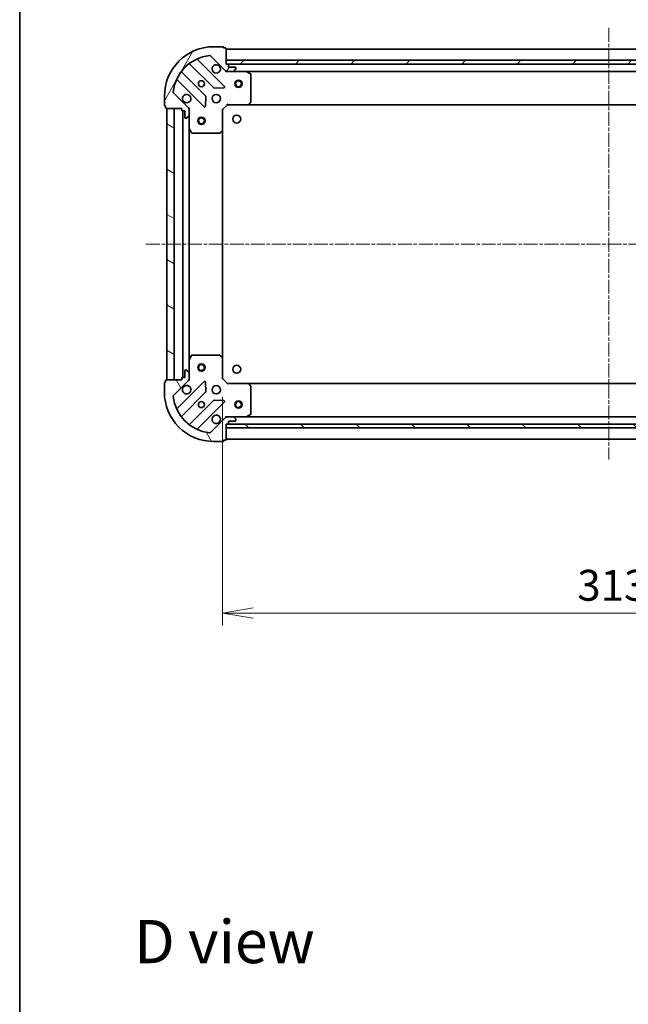
# Model space of a CAD drawing. Units: millimetres. Extents: x 0 to 8466, y 0 to 1405.
# Drawn here: x 987 to 1234, y 773 to 1172 of the extents above; entities that cross this region are included whole.
import ezdxf

# ---------------------------------------------------------------- set-up
doc = ezdxf.new("R2010")
doc.units = ezdxf.units.MM
doc.linetypes.add('CHAIN', pattern=[0.35429999999999995, 0.2362, -0.0295, 0.0591, -0.0295])
for name, color, linetype, lineweight in [('Border (ISO)', 7, 'Continuous', 35), ('Dimension (ISO)', 7, 'Continuous', 18), ('Dimension (ISO) @ 1', 7, 'Continuous', 18), ('Symbol (ISO)', 7, 'Continuous', 18), ('Visible (ISO)', 7, 'Continuous', 35)]:
    doc.layers.add(name, color=color, linetype=linetype, lineweight=lineweight)
doc.layers.add('Centerline (ISO)', color=7, linetype='Continuous', lineweight=18, true_color=0x80ffff)
doc.layers.add('Hatch (ISO)', color=1, linetype='Continuous', lineweight=18, true_color=0xff0000)
doc.styles.add('Note Text (TK)', font='MS PGothic.ttf')
doc.dimstyles.new('Default - Method 1b (TK)', dxfattribs={"dimscale": 2.5, "dimtxt": 2.5, "dimasz": 2.5, "dimexe": 1, "dimexo": 1.5, "dimgap": 1, "dimtad": 1, "dimrnd": 1e-08, "dimdsep": 46, "dimtxsty": 'Note Text (TK)', "dimblk": 'OPEN', "dimcen": 0.09, "dimdle": 5, "dimclrd": 100, "dimclre": 100, "dimclrt": 7, "dimadec": 1, "dimazin": 1, "dimtfac": 1, "dimtmove": 0, "dimatfit": 3, "dimldrblk": 'OPEN', "dimfxl": 0, "dimtolj": 1, "dimlwd": -1, "dimlwe": -1, "dimarcsym": 0})

# ---------------------------------------------------------------- blocks, each defined once
blk = doc.blocks.new('図面枠 tk図枠')
at = {"layer": 'Border (ISO)'}
blk.add_line((14.49999999999999, 289), (14.50000000000001, 8.000000000000007), dxfattribs=at)
blk = doc.blocks.new('_Open')
at = {"color": 0, "linetype": 'ByBlock', "lineweight": -2}
for p, q in [((-1, 0.1666666666666667), (0, 0)), ((-1, -0.1666666666666667), (0, 0)), ((0, 0), (-1, 0))]:
    blk.add_line(p, q, dxfattribs=at)
blk = doc.blocks.new('*D61')
at = {"layer": 'Defpoints', "color": 0, "transparency": 16777216}
for p in [(1069.628992532978, 1026.998706861306), (1382.628992532595, 1026.998706864184), (1382.628992532595, 931.9987068641846)]:
    blk.add_point(p, dxfattribs=at)
at = {"layer": 'Dimension (ISO)', "color": 100, "transparency": 16777216}
for p, q in [((1069.628992532978, 1019.498706861306), (1069.628992532978, 926.9987068641846)), ((1382.628992532595, 1019.498706864184), (1382.628992532595, 926.9987068641846)), ((1082.128992532978, 931.9987068641846), (1370.128992532595, 931.9987068641846))]:
    blk.add_line(p, q, dxfattribs=at)
at = {"layer": 'Dimension (ISO)', "color": 100, "transparency": 16777216, "xscale": 12.5, "yscale": 12.5, "zscale": 12.5, "rotation": 180}
blk.add_blockref('_Open', (1069.628992532978, 931.9987068641846), dxfattribs=at)
at = {"layer": 'Dimension (ISO)', "color": 100, "transparency": 16777216, "xscale": 12.5, "yscale": 12.5, "zscale": 12.5}
blk.add_blockref('_Open', (1382.628992532595, 931.9987068641846), dxfattribs=at)
at = {"layer": 'Dimension (ISO)', "color": 7, "transparency": 16777216, "insert": (1213.415924350968, 943.2487068641846), "char_height": 12.5, "attachment_point": 4, "style": 'Note Text (TK)'}
blk.add_mtext('\\A1;313', dxfattribs=at)

msp = doc.modelspace()

# ---------------------------------------------------------------- hatches: boundary and pattern name
at = {"layer": 'Hatch (ISO)'}
h = msp.add_hatch(dxfattribs=at)
h.set_pattern_fill('ANSI31', color=256, scale=127, angle=14.999977780745, style=0)
h.set_pattern_definition([(59.99997778074501, (914.9999999999998, -40.00000000000004), (-13.74815020692112, 7.937505331521659), [])])
edge = h.paths.add_edge_path()
edge.add_line((1053.128992531982, 1136.498706861156), (1053.128992531988, 1135.798706861156))
edge.add_ellipse((1053.428992531988, 1135.798706861158), major_axis=(2.729939302669733e-12, -0.299999999999998), ratio=1, start_angle=269.9999999999994, end_angle=360.0000000000011)
edge.add_line((1053.428992531991, 1135.498706861158), (1054.428992531991, 1135.498706861167))
edge.add_line((1054.428992531991, 1135.498706861167), (1054.428992532015, 1132.798706861167))
edge.add_ellipse((1054.728992532016, 1132.79870686117), major_axis=(2.727718856620483e-12, -0.299999999999998), ratio=1, start_angle=269.9999999999998, end_angle=360.0000000000015)
edge.add_line((1054.728992532018, 1132.49870686117), (1054.921885750832, 1132.498706861172))
edge.add_ellipse((1054.921885750827, 1132.998706861172), major_axis=(0.4999999999999983, 4.54989883778291e-12), ratio=1, start_angle=269.9999999999997, end_angle=315.0000000000047)
edge.add_line((1055.275439141424, 1132.645153470582), (1055.982545922604, 1133.352260251775))
edge.add_ellipse((1055.628992532007, 1133.705813642365), major_axis=(0.3535533905900557, 0.3535533905964914), ratio=1, start_angle=269.9999999999938, end_angle=315.0000000000007)
edge.add_line((1056.128992532007, 1133.70581364237), (1056.128992531986, 1136.08449329881))
edge.add_ellipse((1055.128992531986, 1136.084493298801), major_axis=(-9.09757722951655e-12, 0.9999999999999943), ratio=1, start_angle=269.9999999999993, end_angle=314.9999999999994)
edge.add_line((1055.836099313166, 1136.791600079993), (1049.858114533748, 1142.769584859302))
edge.add_ellipse((1050.211667924338, 1143.123138249899), major_axis=(-0.3535533905964907, 0.3535533905900536), ratio=1, start_angle=39.172893488879595, end_angle=90.00000000000023, ccw=False)
edge.add_ellipse((1066.128992531936, 1141.498706861274), major_axis=(1.675194869519602, 16.41474100158562), ratio=1, start_angle=11.65421302223848, end_angle=89.99999999999989, ccw=False)
edge.add_ellipse((1064.504561143022, 1157.416031468842), major_axis=(0.4974163939865183, 0.05076348090358635), ratio=1, start_angle=39.17289348888039, end_angle=90.00000000000063, ccw=False)
edge.add_line((1064.858114533612, 1157.769584859439), (1070.836099313029, 1151.79160008013))
edge.add_ellipse((1071.543206094209, 1152.498706861323), major_axis=(0.7071067811929842, -0.7071067811801117), ratio=1, start_angle=269.9999999999999, end_angle=315.0000000000006)
edge.add_line((1071.543206094218, 1151.498706861323), (1073.921885750659, 1151.498706861345))
edge.add_ellipse((1073.921885750654, 1151.998706861345), major_axis=(0.5000000000000004, 4.549898837782922e-12), ratio=1, start_angle=269.9999999999977, end_angle=314.9999999999997)
edge.add_line((1074.275439141251, 1151.645153470755), (1074.982545922431, 1152.352260251948))
edge.add_ellipse((1074.628992531834, 1152.705813642538), major_axis=(0.353553390590058, 0.3535533905964925), ratio=1, start_angle=269.9999999999968, end_angle=315.0000000000008)
edge.add_line((1075.128992531834, 1152.705813642542), (1075.128992531832, 1152.898706861356))
edge.add_ellipse((1074.828992531833, 1152.898706861353), major_axis=(-2.727718856620483e-12, 0.299999999999998), ratio=1, start_angle=270.0000000000015, end_angle=360.0000000000015)
edge.add_line((1074.82899253183, 1153.198706861353), (1072.12899253183, 1153.198706861328))
edge.add_line((1072.12899253183, 1153.198706861328), (1072.128992531821, 1154.198706861328))
edge.add_ellipse((1071.828992531821, 1154.198706861326), major_axis=(-2.727718856620505e-12, 0.3000000000000003), ratio=1, start_angle=269.9999999999998, end_angle=360.0000000000015)
edge.add_line((1071.828992531818, 1154.498706861326), (1071.128992531818, 1154.498706861319))
edge.add_line((1071.128992531818, 1154.498706861319), (1071.128992531762, 1160.698706861319))
edge.add_ellipse((1070.828992531762, 1160.698706861317), major_axis=(-2.727718856620505e-12, 0.3000000000000003), ratio=1, start_angle=270.0000000000015, end_angle=360.0000000000015)
edge.add_line((1070.828992531759, 1160.998706861317), (1070.128992531759, 1160.99870686131))
edge.add_line((1070.128992531759, 1160.99870686131), (1070.128992531757, 1161.19870686131))
edge.add_ellipse((1069.828992531757, 1161.198706861308), major_axis=(-2.732159748719014e-12, 0.3000000000000014), ratio=1, start_angle=269.999999999999, end_angle=360.0000000000007)
edge.add_line((1069.828992531754, 1161.498706861307), (1066.128992531754, 1161.498706861274))
edge.add_ellipse((1066.128992531936, 1141.498706861274), major_axis=(-20.00000000000001, -1.820092761876123e-10), ratio=1, start_angle=269.9999999999999, end_angle=359.9999999999999)
edge.add_line((1046.128992531936, 1141.498706861092), (1046.12899253197, 1137.798706861092))
edge.add_ellipse((1046.42899253197, 1137.798706861095), major_axis=(2.729939302669733e-12, -0.299999999999998), ratio=1, start_angle=269.9999999999994, end_angle=360.0000000000011)
edge.add_line((1046.428992531973, 1137.498706861095), (1046.628992531973, 1137.498706861096))
edge.add_line((1046.628992531973, 1137.498706861096), (1046.628992531979, 1136.798706861096))
edge.add_ellipse((1046.928992531979, 1136.798706861099), major_axis=(2.727718856620483e-12, -0.299999999999998), ratio=1, start_angle=269.9999999999998, end_angle=360.0000000000015)
edge.add_line((1046.928992531982, 1136.498706861099), (1053.128992531982, 1136.498706861156))
h = msp.add_hatch(dxfattribs=at)
h.set_pattern_fill('ANSI31', color=256, scale=127, style=0)
h.set_pattern_definition([(45, (914.9999999999998, -40.00000000000004), (-11.22532015133644, 11.22532015133644), [])])
h.paths.add_polyline_path([(1381.128992531817, 1154.498706864139), (1381.128992531803, 1155.998706864139), (1071.128992531803, 1155.998706861319), (1071.128992531817, 1154.498706861319)])
h = msp.add_hatch(dxfattribs=at)
h.set_pattern_fill('ANSI31', color=256, scale=127, angle=105.00024553567, style=0)
h.set_pattern_definition([(150.00024553567, (914.9999999999998, -40.00000000000004), (-7.937441083510293, -13.74818730036084), [])])
h.paths.add_polyline_path([(1047.128992532983, 1026.498706861101), (1050.128992532982, 1026.498706861128), (1050.128992531982, 1136.498706861128), (1047.128992531982, 1136.498706861101)])
h = msp.add_hatch(dxfattribs=at)
h.set_pattern_fill('ANSI31', color=256, scale=127, angle=75.00017538262, style=0)
h.set_pattern_definition([(120.00017538262, (914.9999999999998, -40.00000000000004), (-13.74812898829296, -7.937542083117346), [])])
edge = h.paths.add_edge_path()
edge.add_line((1071.128992533146, 1008.49870686132), (1071.828992533146, 1008.498706861326))
edge.add_ellipse((1071.828992533144, 1008.798706861326), major_axis=(0.299999999999998, 2.729672849143824e-12), ratio=1, start_angle=270.0000000000011, end_angle=359.9999999999978)
edge.add_line((1072.128992533144, 1008.798706861329), (1072.128992533135, 1009.798706861329))
edge.add_line((1072.128992533135, 1009.798706861329), (1074.828992533135, 1009.798706861353))
edge.add_ellipse((1074.828992533132, 1010.098706861354), major_axis=(0.299999999999998, 2.727452403094571e-12), ratio=1, start_angle=269.9999999999982, end_angle=359.9999999999999)
edge.add_line((1075.128992533132, 1010.098706861356), (1075.12899253313, 1010.291600080169))
edge.add_ellipse((1074.62899253313, 1010.291600080165), major_axis=(-4.54945474857306e-12, 0.4999999999999983), ratio=1, start_angle=270.0000000000008, end_angle=314.9999999999998)
edge.add_line((1074.98254592372, 1010.645153470761), (1074.275439142527, 1011.352260251942))
edge.add_ellipse((1073.921885751937, 1010.998706861345), major_axis=(-0.353553390596491, 0.3535533905900561), ratio=1, start_angle=269.999999999996, end_angle=314.9999999999997)
edge.add_line((1073.921885751932, 1011.498706861345), (1071.543206095492, 1011.498706861323))
edge.add_ellipse((1071.543206095501, 1010.498706861324), major_axis=(-0.9999999999999943, -9.096689051096854e-12), ratio=1, start_angle=269.9999999999989, end_angle=315.0000000000002)
edge.add_line((1070.836099314308, 1011.205813642504), (1064.858114534999, 1005.227828863086))
edge.add_ellipse((1064.504561144403, 1005.581382253676), major_axis=(-0.353553390590054, -0.3535533905964905), ratio=1, start_angle=39.17289348888079, end_angle=89.99999999999812, ccw=False)
edge.add_ellipse((1066.128992533028, 1021.498706861274), major_axis=(-16.4147410015856, 1.675194869519614), ratio=1, start_angle=11.654213022238707, end_angle=90, ccw=False)
edge.add_ellipse((1050.21166792546, 1019.87427547236), major_axis=(-0.05076348090358592, 0.4974163939865184), ratio=1, start_angle=39.17289348888039, end_angle=90.00000000000472, ccw=False)
edge.add_line((1049.858114534863, 1020.22782886295), (1055.836099314172, 1026.205813642367))
edge.add_ellipse((1055.128992532979, 1026.912920423547), major_axis=(0.7071067811801122, 0.7071067811929836), ratio=1, start_angle=269.9999999999992, end_angle=315.0000000000002)
edge.add_line((1056.128992532979, 1026.912920423556), (1056.128992532957, 1029.291600079997))
edge.add_ellipse((1055.628992532957, 1029.291600079992), major_axis=(-4.549454748573072e-12, 0.5000000000000004), ratio=1, start_angle=269.9999999999977, end_angle=314.9999999999998)
edge.add_line((1055.982545923547, 1029.645153470589), (1055.275439142354, 1030.352260251769))
edge.add_ellipse((1054.921885751764, 1029.998706861172), major_axis=(-0.3535533905964922, 0.3535533905900583), ratio=1, start_angle=269.9999999999997, end_angle=314.9999999999998)
edge.add_line((1054.92188575176, 1030.498706861172), (1054.728992532946, 1030.498706861171))
edge.add_ellipse((1054.728992532949, 1030.198706861171), major_axis=(-0.299999999999998, -2.727452403094572e-12), ratio=1, start_angle=269.9999999999947, end_angle=360.0000000000016)
edge.add_line((1054.428992532949, 1030.198706861168), (1054.428992532974, 1027.498706861168))
edge.add_line((1054.428992532974, 1027.498706861168), (1053.428992532974, 1027.498706861159))
edge.add_ellipse((1053.428992532976, 1027.198706861159), major_axis=(-0.3000000000000003, -2.727452403094594e-12), ratio=1, start_angle=270.0000000000084, end_angle=360.0000000000016)
edge.add_line((1053.128992532976, 1027.198706861156), (1053.128992532983, 1026.498706861156))
edge.add_line((1053.128992532982, 1026.498706861156), (1046.928992532982, 1026.498706861099))
edge.add_ellipse((1046.928992532985, 1026.198706861099), major_axis=(-0.3000000000000003, -2.727452403094594e-12), ratio=1, start_angle=270.0000000000015, end_angle=360.0000000000016)
edge.add_line((1046.628992532985, 1026.198706861097), (1046.628992532992, 1025.498706861097))
edge.add_line((1046.628992532992, 1025.498706861097), (1046.428992532992, 1025.498706861095))
edge.add_ellipse((1046.428992532994, 1025.198706861095), major_axis=(-0.3000000000000014, -2.731893295193103e-12), ratio=1, start_angle=270.0000000000007, end_angle=359.9999999999991)
edge.add_line((1046.128992532994, 1025.198706861092), (1046.128992533028, 1021.498706861092))
edge.add_ellipse((1066.128992533028, 1021.498706861274), major_axis=(1.819915126192183e-10, -20.00000000000001), ratio=1, start_angle=269.9999999999999, end_angle=359.9999999999999)
edge.add_line((1066.12899253321, 1001.498706861274), (1069.82899253321, 1001.498706861308))
edge.add_ellipse((1069.828992533207, 1001.798706861308), major_axis=(0.299999999999998, 2.729672849143824e-12), ratio=1, start_angle=270.0000000000045, end_angle=359.9999999999978)
edge.add_line((1070.128992533207, 1001.798706861311), (1070.128992533206, 1001.998706861311))
edge.add_line((1070.128992533206, 1001.998706861311), (1070.828992533206, 1001.998706861317))
edge.add_ellipse((1070.828992533203, 1002.298706861317), major_axis=(0.299999999999998, 2.727452403094572e-12), ratio=1, start_angle=270.0000000000015, end_angle=359.9999999999999)
edge.add_line((1071.128992533203, 1002.29870686132), (1071.128992533146, 1008.49870686132))
h = msp.add_hatch(dxfattribs=at)
h.set_pattern_fill('ANSI31', color=256, scale=127, angle=90.00021045915, style=0)
h.set_pattern_definition([(135.00021045915, (914.9999999999998, -40.00000000000004), (-11.22527891835739, -11.22536138416404), [])])
h.paths.add_polyline_path([(1071.128992533146, 1008.498706862731), (1071.128992533146, 1006.998706862731), (1381.128992533146, 1006.99870686273), (1381.128992533146, 1008.49870686273)])

# ---------------------------------------------------------------- linework, layer by layer
at = {"layer": 'Centerline (ISO)', "linetype": 'CHAIN', "ltscale": 23.99096870422363}
for p, q in [((1226.128992531752, 1169.096852871203), (1226.128992533025, 994.2113693976594)), ((1418.324873918563, 1081.498706864429), (1037.920742992814, 1081.49870686166))]:
    msp.add_line(p, q, dxfattribs=at)
at = {"layer": 'Visible (ISO)'}
for p, q in [((1069.828992531754, 1161.498706861307), (1066.128992531754, 1161.498706861274)), ((1070.128992531759, 1160.99870686131), (1070.128992531757, 1161.19870686131)), ((1064.858114533612, 1157.769584859439), (1070.836099313029, 1151.79160008013)), ((1070.828992531759, 1160.998706861316), (1070.128992531759, 1160.99870686131)), ((1071.128992531818, 1154.498706861319), (1071.128992531762, 1160.698706861319)), ((1381.128992531761, 1160.49870686414), (1071.128992531762, 1160.49870686132)), ((1056.386469643078, 1154.491482281619), (1066.085904734544, 1144.79204719033)), ((1070.439816030877, 1145.387883362337), (1059.616475520354, 1156.211223872663)), ((1381.128992531803, 1155.998706864139), (1071.128992531803, 1155.998706861319)), ((1071.128992531803, 1155.998706861319), (1071.128992531817, 1154.498706861319)), ((1071.828992531818, 1154.498706861326), (1071.128992531818, 1154.498706861319)), ((1071.128992531817, 1154.498706861319), (1381.128992531817, 1154.498706864139)), ((1380.205385734066, 1154.398706864131), (1072.052599329569, 1154.398706861328)), ((1072.12899253183, 1153.198706861328), (1072.128992531821, 1154.198706861328)), ((1074.82899253183, 1153.198706861353), (1072.12899253183, 1153.198706861328)), ((1062.83565220288, 1141.541794658606), (1053.136217111414, 1151.241229749895)), ((1071.128992531845, 1151.498706861319), (1071.128992531844, 1151.588527140195)), ((1071.128992531845, 1151.498706861319), (1071.128992531851, 1151.148441114806)), ((1071.543087247999, 1151.498706861323), (1071.128992531845, 1151.498706861319)), ((1071.543206094218, 1151.498706861323), (1073.921885750659, 1151.498706861345)), ((1079.058172138595, 1151.498706861391), (1073.921885750659, 1151.498706861345)), ((1074.275439141251, 1151.645153470755), (1074.982545922431, 1152.352260251948)), ((1075.128992531834, 1152.705813642542), (1075.128992531833, 1152.898706861356)), ((1079.058172138596, 1151.498706861392), (1373.199812925092, 1151.498706864068)), ((1080.963156610503, 1150.581624822084), (1079.192336217245, 1151.467035018693)), ((1081.128992531958, 1139.116924937789), (1081.128992531856, 1150.313296664785)), ((1051.416475520429, 1148.011223872588), (1062.239816030951, 1137.187883362262)), ((1046.128992531936, 1141.498706861092), (1046.12899253197, 1137.798706861092)), ((1055.836099313166, 1136.791600079993), (1049.858114533748, 1142.769584859302)), ((1062.75166253178, 1137.386929580413), (1062.923234635, 1141.316576808041)), ((1066.311122585111, 1144.704464758213), (1070.240769812735, 1144.876036861505)), ((1046.428992531973, 1137.498706861095), (1046.628992531973, 1137.498706861096)), ((1046.628992531973, 1137.498706861096), (1046.628992531979, 1136.798706861096)), ((1069.628992531986, 1135.998706861305), (1071.628992531968, 1137.998706861324)), ((1071.504728463253, 1138.298706861323), (1071.628992531968, 1137.998706861324)), ((1071.628992531968, 1137.998706861324), (1080.065595066706, 1137.9987068614)), ((1080.065595066707, 1137.998706861401), (1372.192389997227, 1137.998706864058)), ((1080.2849481157, 1138.09405046669), (1081.048345580954, 1138.912268543076)), ((1046.928992531982, 1136.498706861099), (1053.128992531982, 1136.498706861156)), ((1050.128992531982, 1136.498706861128), (1047.128992531982, 1136.498706861101)), ((1047.128992531982, 1136.498706861101), (1047.128992532983, 1026.498706861101)), ((1050.128992532982, 1026.498706861129), (1050.128992531982, 1136.498706861128)), ((1053.128992531982, 1136.498706861156), (1053.128992531988, 1135.798706861156)), ((1053.428992531991, 1135.498706861158), (1054.428992531991, 1135.498706861167)), ((1053.628992531988, 1135.49870686116), (1053.62899253297, 1027.498706861161)), ((1054.428992531991, 1135.498706861167), (1054.428992532015, 1132.798706861167)), ((1055.275439141424, 1132.645153470582), (1055.982545922604, 1133.352260251775)), ((1056.039172253106, 1136.498706861182), (1056.128992531982, 1136.498706861183)), ((1056.479258278495, 1136.498706861183), (1056.128992531982, 1136.498706861183)), ((1056.128992531982, 1136.498706861183), (1056.128992531985, 1136.084612145029)), ((1056.128992532007, 1133.705813642369), (1056.128992531986, 1136.08449329881)), ((1056.128992532007, 1133.705813642369), (1056.128992532054, 1128.569527254433)), ((1069.628992531986, 1135.998706861305), (1069.328992531985, 1136.122970930015)), ((1069.628992532063, 1127.562104326567), (1069.628992531986, 1135.998706861305)), ((1054.728992532018, 1132.49870686117), (1054.921885750832, 1132.498706861172)), ((1056.128992532907, 1034.427886467933), (1056.128992532051, 1128.569527254433)), ((1056.160664374755, 1128.435363175783), (1057.046074571396, 1126.664542782541)), ((1057.314402728698, 1126.498706861194), (1068.510774455694, 1126.498706861295)), ((1068.715430850405, 1126.579353812302), (1069.533648926777, 1127.342751277571)), ((1069.628992532898, 1035.435309396045), (1069.62899253206, 1127.562104326567)), ((1056.128992532911, 1034.427886467933), (1056.128992532957, 1029.291600079997)), ((1057.046074572218, 1036.332870939842), (1056.160664375609, 1034.562050546584)), ((1068.510774456513, 1036.498706861296), (1057.314402729517, 1036.498706861194)), ((1069.533648927612, 1035.654662445039), (1068.715430851226, 1036.418059910293)), ((1069.628992532978, 1026.998706861306), (1069.628992532901, 1035.435309396044)), ((1054.428992532949, 1030.198706861168), (1054.428992532974, 1027.498706861168)), ((1054.92188575176, 1030.498706861172), (1054.728992532946, 1030.498706861171)), ((1055.982545923547, 1029.645153470589), (1055.275439142354, 1030.352260251769)), ((1046.628992532992, 1025.498706861097), (1046.428992532992, 1025.498706861095)), ((1046.628992532985, 1026.198706861097), (1046.628992532992, 1025.498706861097)), ((1053.128992532983, 1026.498706861156), (1046.928992532983, 1026.4987068611)), ((1047.128992532983, 1026.498706861101), (1050.128992532982, 1026.498706861129)), ((1049.858114534863, 1020.22782886295), (1055.836099314172, 1026.205813642367)), ((1062.239816031965, 1025.809530360215), (1051.416475521639, 1014.986189849692)), ((1053.128992532976, 1027.198706861156), (1053.128992532983, 1026.498706861156)), ((1054.428992532974, 1027.498706861168), (1053.428992532974, 1027.498706861159)), ((1056.128992532983, 1026.498706861183), (1056.039172254107, 1026.498706861182)), ((1056.128992532979, 1026.912920423556), (1056.128992532957, 1029.291600079997)), ((1056.128992532979, 1026.912801577337), (1056.128992532983, 1026.498706861183)), ((1056.128992532983, 1026.498706861183), (1056.479258279496, 1026.498706861189)), ((1062.923234636089, 1021.680836914449), (1062.751662532797, 1025.610484142073)), ((1069.328992532979, 1026.874442792591), (1069.628992532978, 1026.998706861306)), ((1071.628992532996, 1024.998706861324), (1069.628992532978, 1026.998706861306)), ((1046.128992532995, 1025.198706861092), (1046.128992533028, 1021.498706861092)), ((1071.628992532996, 1024.998706861324), (1071.504728464287, 1024.698706861323)), ((1080.065595067735, 1024.998706861401), (1071.628992532996, 1024.998706861324)), ((1372.192389997867, 1024.998706864127), (1080.065595067735, 1024.998706862533)), ((1081.048345581999, 1024.085145179743), (1080.284948116731, 1024.903363256115)), ((1081.128992533108, 1012.684117058036), (1081.128992533007, 1023.880488785032)), ((1053.136217112683, 1011.756183972417), (1062.835652203973, 1021.455619063882)), ((1066.085904735696, 1018.205366532218), (1056.386469644407, 1008.505931440752)), ((1059.616475521714, 1006.786189849767), (1070.43981603204, 1017.609530360289)), ((1070.240769813889, 1018.121376861118), (1066.311122586261, 1018.292948964338)), ((1070.836099314308, 1011.205813642504), (1064.858114534999, 1005.227828863086)), ((1071.128992533118, 1011.848972607833), (1071.128992533119, 1011.49870686132)), ((1071.12899253312, 1011.408886582444), (1071.128992533119, 1011.49870686132)), ((1071.128992533119, 1011.49870686132), (1071.543087249273, 1011.498706861324)), ((1073.921885751932, 1011.498706861345), (1071.543206095492, 1011.498706861324)), ((1072.128992533144, 1008.798706861329), (1072.128992533135, 1009.798706861329)), ((1072.128992533135, 1009.798706861329), (1074.828992533135, 1009.798706861353)), ((1073.921885751933, 1011.498706861345), (1079.058172139869, 1011.498706861392)), ((1074.98254592372, 1010.645153470762), (1074.275439142527, 1011.352260251942)), ((1075.128992533132, 1010.098706861356), (1075.12899253313, 1010.29160008017)), ((1373.199812925929, 1011.498706864133), (1079.058172139869, 1011.498706862528)), ((1079.192336218519, 1011.530378704093), (1080.963156611761, 1012.415788900734)), ((1071.128992533146, 1008.49870686132), (1071.828992533146, 1008.498706861326)), ((1071.128992533203, 1002.29870686132), (1071.128992533146, 1008.49870686132)), ((1071.128992533146, 1008.498706862731), (1071.128992533146, 1006.998706862731)), ((1381.128992533146, 1008.49870686273), (1071.128992533146, 1008.498706862731)), ((1071.128992533146, 1006.998706862731), (1381.128992533146, 1006.99870686273)), ((1072.052599331934, 1008.59870686249), (1380.205385734945, 1008.598706864171)), ((1070.128992533207, 1001.798706861311), (1070.128992533206, 1001.998706861311)), ((1070.128992533206, 1001.998706861311), (1070.828992533206, 1001.998706861317)), ((1071.128992532729, 1002.498706862485), (1381.128992532728, 1002.498706864176)), ((1066.12899253321, 1001.498706861274), (1069.82899253321, 1001.498706861308))]:
    msp.add_line(p, q, dxfattribs=at)
for centre, radius in [((1061.128992531891, 1146.498706861228), 1.229499999999996), ((1076.128992531889, 1146.498706861365), 1.5), ((1076.128992531889, 1146.498706861365), 1.193275000000001), ((1067.128992531945, 1140.498706861283), 1.699999999999995), ((1075.428992531657, 1132.198706861493), 1.620999999999964), ((1061.128992532027, 1131.498706861229), 1.5), ((1061.128992532027, 1131.498706861229), 1.193275000000001), ((1061.128992532937, 1031.498706861229), 1.5), ((1061.128992532937, 1031.498706861229), 1.193275000000001), ((1075.428992532535, 1030.798706861496), 1.620999999999964), ((1067.128992533019, 1022.498706861283), 1.699999999999994), ((1061.128992533074, 1016.498706861229), 1.229499999999996), ((1076.128992532652, 1016.498706862512), 1.5), ((1076.128992532652, 1016.498706862512), 1.193275000000001)]:
    msp.add_circle(centre, radius, dxfattribs=at)
for centre, radius, start, end in [((1066.128992531936, 1141.498706861274), 19.99999999999994, 90.0000000005211, 180), ((1069.828992531757, 1161.198706861307), 0.2999999999999992, 0, 90.00000000050808), ((1066.128992531936, 1141.498706861274), 16.49999999999995, 95.82710651164031, 174.1728934894022), ((1064.504561143022, 1157.416031468842), 0.4999999999999989, 45.00000000052686, 95.82710651164031), ((1070.828992531762, 1160.698706861317), 0.2999999999999992, 0, 90.00000000050808), ((1056.174337608724, 1154.279350247261), 0.3000000000000014, 45.00000000050498, 127.9144996880744), ((1059.828607554708, 1156.423355907021), 0.2999999999999998, 112.8868583970217, 225.0000000005063), ((1067.128992531836, 1152.498706861283), 1.699999999999996, 62.49982881982047, 27.5001711812231), ((1071.828992531821, 1154.198706861326), 0.2999999999999992, 0, 90.00000000050808), ((1074.828992531833, 1152.898706861353), 0.2999999999999992, 0, 90.00000000050808), ((1053.348349145768, 1151.453361784253), 0.2999999999999974, 142.0855003129669, 225.000000000508), ((1071.543206094209, 1152.498706861323), 0.9999999999999976, 225.000000000524, 270.0000000005211), ((1073.921885750654, 1151.998706861345), 0.4999999999999986, 270.0000000005211, 315.0000000005244), ((1074.628992531834, 1152.705813642538), 0.4999999999999988, 315.0000000005254, 0), ((1079.058172138598, 1151.198706861391), 0.2999999999999992, 63.43494882343657, 90.00000000051459), ((1080.828992531856, 1150.313296664782), 0.2999999999999996, 0, 63.43494882342987), ((1051.204343486075, 1147.79909183823), 0.3000000000000002, 45.00000000050498, 157.1131416040016), ((1070.227683996523, 1145.175751327979), 0.2999999999999973, 272.5000000005202, 45.00000000050801), ((1050.211667924338, 1143.123138249899), 0.4999999999999988, 174.1728934893986, 225.0000000005132), ((1055.128992531945, 1140.498706861174), 1.699999999999997, 242.4998288198144, 207.5001711812228), ((1062.623520168526, 1141.329662624248), 0.3000000000000005, 357.5000000005348, 45.0000000005414), ((1066.298036768898, 1145.004179224687), 0.2999999999999993, 225.000000000505, 272.5000000005071), ((1046.42899253197, 1137.798706861095), 0.2999999999999992, 180, 270.0000000005081), ((1062.451948065305, 1137.40001539662), 0.2999999999999992, 225.000000000505, 357.5000000005348), ((1080.065595066704, 1138.298706861401), 0.2999999999999994, 270.0000000005211, 316.9851427953366), ((1080.828992531958, 1139.116924937787), 0.2999999999999995, 316.9851427953382, 0), ((1046.928992531979, 1136.798706861099), 0.2999999999999992, 180, 270.0000000005081), ((1053.428992531988, 1135.798706861158), 0.2999999999999992, 180, 270.0000000005081), ((1055.128992531986, 1136.0844932988), 0.9999999999999971, 0, 45.00000000051492), ((1055.628992532007, 1133.705813642365), 0.4999999999999988, 315.0000000005254, 0), ((1054.728992532016, 1132.79870686117), 0.2999999999999992, 180, 270.0000000005081), ((1054.921885750827, 1132.998706861172), 0.4999999999999986, 270.0000000005211, 315.0000000005244), ((1056.428992532054, 1128.569527254435), 0.2999999999999996, 180, 206.565051177597), ((1057.314402728695, 1126.798706861194), 0.2999999999999996, 206.5650511775984, 270.0000000005211), ((1068.510774455691, 1126.798706861296), 0.3000000000000018, 270.0000000005211, 313.0148572057069), ((1069.328992532063, 1127.562104326564), 0.2999999999999995, 313.0148572057054, 0), ((1056.428992532911, 1034.427886467936), 0.2999999999999991, 153.4349488234639, 180), ((1057.31440272952, 1036.198706861194), 0.2999999999999994, 90.0000000005211, 153.4349488234575), ((1068.510774456515, 1036.198706861296), 0.2999999999999992, 46.98514279533759, 90.00000000052762), ((1069.328992532901, 1035.435309396042), 0.2999999999999993, 0, 46.98514279530815), ((1054.728992532949, 1030.198706861171), 0.2999999999999989, 90.0000000005211, 180), ((1054.921885751764, 1029.998706861172), 0.4999999999999982, 45.00000000051319, 90.00000000051459), ((1055.628992532957, 1029.291600079992), 0.4999999999999983, 0, 45.00000000053392), ((1046.428992532994, 1025.198706861095), 0.2999999999999989, 90.0000000005211, 180), ((1046.928992532985, 1026.198706861099), 0.2999999999999989, 90.0000000005211, 180), ((1053.428992532976, 1027.198706861159), 0.2999999999999989, 90.0000000005211, 180), ((1055.128992532979, 1026.912920423547), 0.9999999999999963, 315.000000000526, 0), ((1062.451948066323, 1025.597398325861), 0.299999999999997, 2.50000000051814, 135.0000000005145), ((1066.128992533028, 1021.498706861274), 19.99999999999993, 180, 270.0000000005211), ((1055.128992533019, 1022.498706861174), 1.699999999999994, 152.4998288198178, 117.5001711812217), ((1062.623520169614, 1021.667751098236), 0.299999999999999, 315.0000000005145, 2.50000000051814), ((1080.065595067738, 1024.698706861401), 0.2999999999999992, 43.01485720572299, 90.00000000052762), ((1080.828992533006, 1023.880488785029), 0.3000000000000016, 0, 43.01485720568734), ((1050.21166792546, 1019.87427547236), 0.4999999999999983, 135.0000000005262, 185.8271065116454), ((1066.128992533028, 1021.498706861274), 16.49999999999994, 185.8271065116405, 264.1728934894008), ((1066.298036770054, 1017.993234497864), 0.3000000000000003, 87.50000000052303, 135.0000000005163), ((1070.227683997682, 1017.821662394643), 0.2999999999999988, 315.0000000005145, 87.50000000051652), ((1051.204343487281, 1015.198321884046), 0.2999999999999994, 202.8868583970288, 315.000000000516), ((1053.348349147041, 1011.544051938062), 0.3000000000000009, 135.0000000005145, 217.9144996880644), ((1067.128992533128, 1010.498706861283), 1.699999999999994, 332.4998288198224, 297.5001711812287), ((1071.543206095501, 1010.498706861324), 0.9999999999999966, 90.0000000005211, 135.0000000005168), ((1073.921885751937, 1010.998706861345), 0.4999999999999982, 45.00000000051492, 90.00000000051459), ((1074.828992533132, 1010.098706861354), 0.2999999999999989, 270.0000000005211, 0), ((1074.62899253313, 1010.291600080165), 0.4999999999999983, 0, 45.00000000053392), ((1079.058172139866, 1011.798706861392), 0.2999999999999994, 270.0000000005211, 296.5650511776111), ((1080.828992533108, 1012.684117058033), 0.2999999999999993, 296.5650511775897, 0), ((1056.174337610049, 1008.718063475106), 0.2999999999999972, 232.0855003129639, 315.0000000005084), ((1059.828607556072, 1006.574057815413), 0.2999999999999998, 135.0000000005145, 247.1131416039967), ((1071.828992533144, 1008.798706861326), 0.2999999999999989, 270.0000000005211, 0), ((1064.504561144403, 1005.581382253676), 0.4999999999999982, 264.1728934894073, 315.0000000005254), ((1069.828992533207, 1001.798706861308), 0.299999999999999, 270.0000000005211, 0), ((1070.828992533203, 1002.298706861317), 0.2999999999999989, 270.0000000005211, 0)]:
    msp.add_arc(centre, radius, start, end, dxfattribs=at)
for points, knots in [([(1067.913969679476, 1154.006622932449), (1068.068714400324, 1153.926067341919), (1068.212228024325, 1153.819634424826), (1068.44992009536, 1153.581942353796), (1068.556353012455, 1153.438428729797), (1068.636908602988, 1153.28368400895)], [0.2789125936271501, 0.2789125936271501, 0.2789125936271501, 0.2789125936271501, 0.3293346962055647, 0.3293346962055647, 0.3797567987839794, 0.3797567987839794, 0.3797567987839794, 0.3797567987839794]), ([(1054.344015384305, 1138.990790790007), (1054.189270663457, 1139.071346380538), (1054.045757039456, 1139.17777929763), (1053.808064968422, 1139.415471368661), (1053.701632051326, 1139.55898499266), (1053.621076460793, 1139.713729713506)], [0.2789125936271499, 0.2789125936271499, 0.2789125936271499, 0.2789125936271499, 0.3293346962055628, 0.3293346962055628, 0.3797567987839755, 0.3797567987839755, 0.3797567987839755, 0.3797567987839755]), ([(1053.621076461852, 1023.283684008814), (1053.701632052383, 1023.438428729662), (1053.808064969476, 1023.581942353663), (1054.045757040506, 1023.819634424698), (1054.189270664505, 1023.926067341793), (1054.344015385351, 1024.006622932327)], [0.2789125936271501, 0.2789125936271501, 0.2789125936271501, 0.2789125936271501, 0.3293346962055647, 0.3293346962055647, 0.3797567987839794, 0.3797567987839794, 0.3797567987839794, 0.3797567987839794]), ([(1068.636908604295, 1009.713729713643), (1068.556353013764, 1009.558984992796), (1068.449920096672, 1009.415471368795), (1068.212228025641, 1009.17777929776), (1068.068714401642, 1009.071346380665), (1067.913969680796, 1008.990790790131)], [0.2789125936271499, 0.2789125936271499, 0.2789125936271499, 0.2789125936271499, 0.3293346962055628, 0.3293346962055628, 0.3797567987839755, 0.3797567987839755, 0.3797567987839755, 0.3797567987839755])]:
    msp.add_open_spline(points, degree=3, knots=knots, dxfattribs=at)

# ---------------------------------------------------------------- block references
at = {"xscale": 5, "yscale": 5, "zscale": 5}
msp.add_blockref('図面枠 tk図枠', (914.9999999999998, -40.00000000000004), dxfattribs=at)

# ---------------------------------------------------------------- texts
at = {"layer": 'Symbol (ISO)', "color": 7, "insert": (1033.893346352171, 798.8689914282022), "char_height": 17.49999970197678, "attachment_point": 4, "line_spacing_factor": 1.5, "style": 'Note Text (TK)'}
msp.add_mtext('\\fMS PGothic|b0|i0;{\\H17.5000;D view}', dxfattribs=at)

# ---------------------------------------------------------------- dimensions: what is measured, and where the dimension line sits
at = {"layer": 'Dimension (ISO) @ 1', "color": 100, "true_color": 0x00ff3f}
dim = msp.add_linear_dim(base=(1382.628992532595, 931.9987068641846), p1=(1069.628992532978, 1026.998706861306), p2=(1382.628992532595, 1026.998706864184), angle=180, dimstyle='Default - Method 1b (TK)', override={"dimscale": 1, "dimtxt": 12.5, "dimasz": 12.5, "dimexe": 5, "dimexo": 7.499999999999999, "dimgap": 5, "dimdec": 2, "dimcen": 0.45, "dimtol": 0, "dimlim": 0, "dimtp": 0, "dimtm": -0, "dimtdec": 2, "dimtix": 0, "dimtofl": 0, "dimtmove": 0, "dimatfit": 1}, dxfattribs=at)
dim.commit()
dim.dimension.update_dxf_attribs({"geometry": '*D61', "text_midpoint": (1226.128992532786, 931.9987068641846), "dimtype": 128})

doc.saveas('drawing.dxf')
